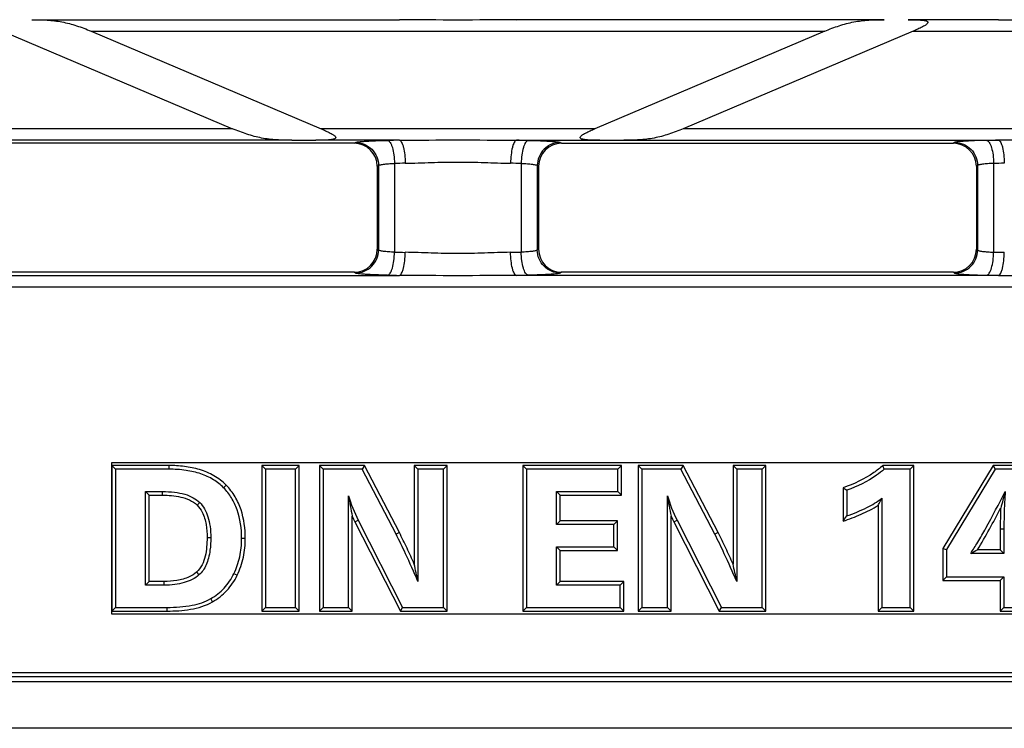
# Model space of a CAD drawing. Units: millimetres. Extents: x 0 to 1682, y 0 to 1188.
# Drawn here: x 326 to 412, y 485 to 546 of the extents above; entities that cross this region are included whole.
import ezdxf

# ---------------------------------------------------------------- set-up
doc = ezdxf.new("R2010")
doc.units = ezdxf.units.MM
doc.header["$LTSCALE"] = 92.51
doc.layers.get('0').update_dxf_attribs({"linetype": 'CONTINUOUS'})
for name, color, linetype in [('MARK', 7, 'CONTINUOUS'), ('SOLID_BORT', 7, 'CONTINUOUS'), ('SURFACES', 7, 'CONTINUOUS')]:
    doc.layers.add(name, color=color, linetype=linetype)

msp = doc.modelspace()

# ---------------------------------------------------------------- linework, layer by layer
at = {"color": 9, "linetype": 'Continuous'}
for p, q in [((327.424, 546.165), (359.337, 546.165)), ((401.397, 546.165), (369.484, 546.165)), ((411.337, 546.165), (403.491, 546.165)), ((332.569, 545.167), (396.252, 545.167)), ((403.93, 545.167), (428.891, 545.167)), ((344.852, 536.693), (279.969, 536.693)), ((376.291, 536.693), (352.53, 536.693)), ((448.852, 536.693), (383.969, 536.693)), ((349.997, 535.695), (317.484, 535.695)), ((359.337, 535.695), (352.091, 535.695)), ((369.484, 535.695), (376.73, 535.695)), ((378.824, 535.695), (411.337, 535.695)), ((247.63, 522.967), (585.191, 522.967)), ((339.324, 507.449), (339.324, 507.13)), ((338.764, 504.872), (338.764, 505.191)), ((344.305, 505.737), (344.076, 505.515)), ((341.772, 504.013), (341.998, 504.239)), ((355.477, 502.565), (355.761, 502.709)), ((383.145, 502.565), (383.429, 502.709)), ((411.481, 501.941), (411.8, 501.941)), ((342.64, 501.189), (342.959, 501.189)), ((345.96, 501.122), (345.641, 501.122)), ((359.328, 501.628), (359.045, 501.481)), ((386.996, 501.628), (386.714, 501.481)), ((338.897, 497.379), (338.897, 497.06)), ((341.722, 498.187), (341.931, 497.946)), ((345.253, 497.915), (344.966, 498.054)), ((343.118, 495.614), (342.959, 495.89)), ((339.173, 494.811), (339.173, 495.13))]:
    msp.add_line(p, q, dxfattribs=at)
at = {"color": 7, "linetype": 'Continuous'}
for p, q in [((324.891, 545.167), (344.852, 536.693)), ((332.569, 545.167), (352.53, 536.693)), ((396.252, 545.167), (376.291, 536.693)), ((403.93, 545.167), (383.969, 536.693)), ((334.367, 507.449), (334.367, 494.811)), ((334.367, 507.449), (334.686, 507.13)), ((339.324, 507.449), (334.367, 507.449)), ((347.395, 507.449), (347.395, 494.811)), ((347.395, 507.449), (347.714, 507.13)), ((350.64, 507.449), (347.395, 507.449)), ((350.64, 507.449), (350.321, 507.13)), ((350.64, 494.811), (350.64, 507.449)), ((352.392, 507.449), (352.392, 494.811)), ((352.392, 507.449), (352.711, 507.13)), ((356.297, 507.449), (352.392, 507.449)), ((356.297, 507.449), (356.104, 507.13)), ((359.328, 501.628), (356.297, 507.449)), ((360.623, 507.449), (360.623, 498.896)), ((360.623, 507.449), (360.942, 507.13)), ((363.475, 507.449), (360.623, 507.449)), ((363.475, 507.449), (363.157, 507.13)), ((363.475, 494.811), (363.475, 507.449)), ((370.033, 507.449), (370.033, 494.811)), ((370.033, 507.449), (370.351, 507.13)), ((378.601, 507.449), (370.033, 507.449)), ((378.601, 507.449), (378.282, 507.13)), ((378.601, 504.872), (378.601, 507.449)), ((380.061, 507.449), (380.061, 494.811)), ((380.061, 507.449), (380.379, 507.13)), ((383.966, 507.449), (380.061, 507.449)), ((383.966, 507.449), (383.772, 507.13)), ((386.996, 501.628), (383.966, 507.449)), ((388.292, 507.449), (388.292, 498.896)), ((388.292, 507.449), (388.611, 507.13)), ((391.144, 507.449), (388.292, 507.449)), ((391.144, 507.449), (390.825, 507.13)), ((391.144, 494.811), (391.144, 507.449)), ((403.971, 507.449), (401.29, 507.449)), ((403.971, 507.449), (403.652, 507.13)), ((403.971, 494.811), (403.971, 507.449)), ((410.868, 507.449), (406.501, 500.233)), ((410.868, 507.449), (411.048, 507.13)), ((414.517, 507.449), (410.868, 507.449)), ((337.612, 504.872), (337.293, 505.191)), ((373.278, 504.872), (372.959, 505.191)), ((378.601, 504.872), (378.282, 505.191)), ((397.843, 505.525), (397.843, 502.622)), ((337.612, 497.379), (337.612, 504.872)), ((337.612, 504.872), (338.764, 504.872)), ((373.278, 502.652), (373.278, 504.872)), ((373.278, 504.872), (378.601, 504.872)), ((400.885, 503.993), (400.885, 494.811)), ((355.244, 494.811), (355.244, 503.048)), ((355.477, 502.565), (359.418, 494.811)), ((373.278, 502.652), (372.959, 502.333)), ((378.258, 502.652), (373.278, 502.652)), ((378.258, 502.652), (377.939, 502.333)), ((378.258, 500.084), (378.258, 502.652)), ((382.913, 494.811), (382.913, 503.048)), ((383.145, 502.565), (387.086, 494.811)), ((411.481, 501.941), (411.481, 500.137)), ((373.278, 500.084), (372.959, 500.403)), ((373.278, 497.379), (373.278, 500.084)), ((373.278, 500.084), (378.258, 500.084)), ((378.258, 500.084), (377.939, 500.403)), ((406.501, 500.233), (406.501, 497.46)), ((406.501, 500.233), (406.819, 500.144)), ((411.481, 500.137), (409.506, 500.137)), ((411.481, 500.137), (411.8, 499.818)), ((337.612, 497.379), (337.293, 497.06)), ((338.897, 497.379), (337.612, 497.379)), ((373.278, 497.379), (372.959, 497.06)), ((378.818, 497.379), (373.278, 497.379)), ((378.818, 497.379), (378.499, 497.06)), ((378.818, 494.811), (378.818, 497.379)), ((406.501, 497.46), (406.819, 497.779)), ((406.501, 497.46), (411.481, 497.46)), ((411.481, 497.46), (411.8, 497.779)), ((411.481, 497.46), (411.481, 494.811)), ((334.367, 494.811), (334.686, 495.13)), ((334.367, 494.811), (339.173, 494.811)), ((347.395, 494.811), (347.714, 495.13)), ((347.395, 494.811), (350.64, 494.811)), ((350.64, 494.811), (350.321, 495.13)), ((352.392, 494.811), (352.711, 495.13)), ((352.392, 494.811), (355.244, 494.811)), ((355.244, 494.811), (354.925, 495.13)), ((359.418, 494.811), (359.613, 495.13)), ((359.418, 494.811), (363.475, 494.811)), ((363.475, 494.811), (363.157, 495.13)), ((370.033, 494.811), (370.351, 495.13)), ((370.033, 494.811), (378.818, 494.811)), ((378.818, 494.811), (378.499, 495.13)), ((380.061, 494.811), (380.379, 495.13)), ((380.061, 494.811), (382.913, 494.811)), ((382.913, 494.811), (382.594, 495.13)), ((387.086, 494.811), (387.282, 495.13)), ((387.086, 494.811), (391.144, 494.811)), ((391.144, 494.811), (390.825, 495.13)), ((400.885, 494.811), (401.204, 495.13)), ((400.885, 494.811), (403.971, 494.811)), ((403.971, 494.811), (403.652, 495.13)), ((411.481, 494.811), (411.8, 495.13)), ((411.481, 494.811), (414.517, 494.811)), ((258.277, 489.13), (522.544, 489.13)), ((520.331, 489.444), (260.49, 489.444))]:
    msp.add_line(p, q, dxfattribs=at)
for centre, radius, start, end in [((366.736, 493.962), 37.093, 20.794, 21.32174), ((428.764, 549.013), 53.36, 234.58647, 235.00546), ((614.887, 449.109), 210.575, 164.55403, 164.96439), ((379.19, 508.248), 24.504, 188.01364, 192.25204), ((406.859, 508.248), 24.504, 188.01371, 192.25207), ((366.584, 508.211), 12.46, 204.4797, 206.94505), ((394.253, 508.211), 12.461, 204.47975, 206.94506), ((352.152, 535.588), 56.342, 324.18938, 324.74729), ((385.353, 543.447), 49.589, 298.3817, 299.14724), ((71.318, 437.028), 295.847, 11.77208, 12.071), ((99.015, 437.034), 295.817, 11.77201, 12.07095)]:
    msp.add_arc(centre, radius, start, end, dxfattribs=at)
for centre, major_axis, start_param, end_param in [((350.85, 535.777), (4.164, -0.004), -1.777056, -1.268088), ((377.971, 535.777), (4.164, 0.004), -1.873505, -1.364536)]:
    msp.add_ellipse(centre, major_axis=major_axis, ratio=0.02043, start_param=start_param, end_param=end_param, dxfattribs=at)
for points, knots in [([(327.424, 546.165), (327.866, 546.163), (328.744, 546.152), (330.055, 546.004), (331.331, 545.657), (332.158, 545.341), (332.569, 545.167)], [0, 0, 0, 0, 0.251159, 0.498117, 0.746639, 1, 1, 1, 1]), ([(396.252, 545.167), (396.663, 545.341), (397.49, 545.657), (398.766, 546.004), (400.077, 546.152), (400.955, 546.163), (401.397, 546.165)], [0, 0, 0, 0, 0.253369, 0.501892, 0.748848, 1, 1, 1, 1]), ([(403.491, 546.165), (403.637, 546.164), (403.926, 546.162), (404.287, 546.153), (404.572, 546.137), (404.746, 546.122), (404.882, 546.103), (404.98, 546.085), (405.071, 546.061), (405.15, 546.028), (405.214, 545.973), (405.206, 545.887), (405.151, 545.822), (405.081, 545.758), (404.998, 545.699), (404.88, 545.624), (404.724, 545.536), (404.53, 545.438), (404.266, 545.312), (404.065, 545.224), (403.93, 545.167)], [0, 0, 0, 0, 0.132227, 0.263172, 0.327759, 0.391231, 0.422267, 0.452515, 0.48146, 0.508031, 0.530525, 0.551755, 0.57773, 0.607, 0.637899, 0.669673, 0.734591, 0.800458, 0.86679, 1, 1, 1, 1]), ([(349.997, 535.695), (349.555, 535.697), (348.677, 535.708), (347.366, 535.856), (346.09, 536.203), (345.263, 536.519), (344.852, 536.693)], [0, 0, 0, 0, 0.251159, 0.498117, 0.746639, 1, 1, 1, 1]), ([(352.53, 536.693), (352.665, 536.636), (352.866, 536.548), (353.13, 536.422), (353.323, 536.324), (353.48, 536.236), (353.598, 536.161), (353.68, 536.102), (353.751, 536.038), (353.806, 535.973), (353.814, 535.887), (353.75, 535.832), (353.671, 535.799), (353.58, 535.775), (353.482, 535.757), (353.346, 535.738), (353.171, 535.723), (352.887, 535.707), (352.526, 535.698), (352.236, 535.696), (352.091, 535.695)], [0, 0, 0, 0, 0.13321, 0.199541, 0.265409, 0.330327, 0.362101, 0.393, 0.42227, 0.448245, 0.469475, 0.49197, 0.518541, 0.547485, 0.577734, 0.60877, 0.672242, 0.736829, 0.867773, 1, 1, 1, 1]), ([(376.73, 535.695), (376.585, 535.696), (376.295, 535.698), (375.934, 535.707), (375.65, 535.723), (375.475, 535.738), (375.339, 535.757), (375.242, 535.775), (375.15, 535.799), (375.071, 535.832), (375.007, 535.887), (375.015, 535.973), (375.07, 536.038), (375.141, 536.102), (375.223, 536.161), (375.341, 536.236), (375.498, 536.324), (375.691, 536.422), (375.955, 536.548), (376.156, 536.636), (376.291, 536.693)], [0, 0, 0, 0, 0.132227, 0.263172, 0.327759, 0.391231, 0.422267, 0.452516, 0.481459, 0.50803, 0.530525, 0.551755, 0.57773, 0.607, 0.637899, 0.669673, 0.734591, 0.800459, 0.86679, 1, 1, 1, 1]), ([(383.969, 536.693), (383.558, 536.519), (382.731, 536.203), (381.455, 535.856), (380.144, 535.708), (379.267, 535.697), (378.824, 535.695)], [0, 0, 0, 0, 0.253361, 0.501883, 0.748841, 1, 1, 1, 1]), ([(344.305, 505.737), (343.991, 506.06), (343.266, 506.615), (342.008, 507.136), (340.677, 507.401), (339.774, 507.449), (339.324, 507.449)], [0, 0, 0, 0, 0.249723, 0.499649, 0.749768, 1, 1, 1, 1]), ([(401.29, 507.449), (401.047, 507.225), (400.005, 506.404), (398.779, 505.85), (397.843, 505.525)], [0, 0, 0, 0, 0.250435, 1, 1, 1, 1]), ([(345.96, 501.122), (345.96, 501.957), (345.8, 503.23), (345.111, 504.765), (344.597, 505.438), (344.305, 505.737)], [0, 0, 0, 0, 0.499394, 0.749731, 1, 1, 1, 1]), ([(338.764, 504.872), (339.031, 504.872), (339.566, 504.852), (340.61, 504.702), (341.399, 504.386), (341.772, 504.013)], [0, 0, 0, 0, 0.251524, 0.502971, 1, 1, 1, 1]), ([(400.885, 503.993), (400.912, 504.043), (401.022, 504.248), (401.128, 504.456), (401.204, 504.615)], [0, 0, 0, 0, 0.243058, 1, 1, 1, 1]), ([(341.772, 504.013), (341.95, 503.835), (342.314, 503.307), (342.592, 502.323), (342.64, 501.567), (342.64, 501.189)], [0, 0, 0, 0, 0.249786, 0.624454, 1, 1, 1, 1]), ([(397.843, 502.622), (398.372, 502.798), (399.418, 503.184), (400.418, 503.69), (400.885, 503.993)], [0, 0, 0, 0, 0.500183, 1, 1, 1, 1]), ([(409.506, 500.137), (409.868, 500.721), (410.551, 501.916), (411.2, 503.128), (411.52, 503.736)], [0, 0, 0, 0, 0.499984, 1, 1, 1, 1]), ([(342.64, 501.189), (342.64, 500.92), (342.618, 500.38), (342.465, 499.332), (342.123, 498.534), (341.722, 498.187)], [0, 0, 0, 0, 0.251902, 0.503713, 1, 1, 1, 1]), ([(345.253, 497.915), (345.493, 498.411), (345.853, 499.465), (345.96, 500.571), (345.96, 501.122)], [0, 0, 0, 0, 0.499885, 1, 1, 1, 1]), ([(360.623, 498.896), (360.417, 499.356), (359.999, 500.273), (359.561, 501.181), (359.328, 501.628)], [0, 0, 0, 0, 0.500012, 1, 1, 1, 1]), ([(388.292, 498.896), (388.085, 499.356), (387.667, 500.273), (387.229, 501.181), (386.996, 501.628)], [0, 0, 0, 0, 0.500012, 1, 1, 1, 1]), ([(341.722, 498.187), (341.534, 498.024), (340.997, 497.689), (340.022, 497.425), (339.272, 497.379), (338.897, 497.379)], [0, 0, 0, 0, 0.249884, 0.624584, 1, 1, 1, 1]), ([(343.118, 495.614), (343.576, 495.878), (344.424, 496.543), (345.022, 497.439), (345.253, 497.915)], [0, 0, 0, 0, 0.499966, 1, 1, 1, 1]), ([(339.173, 494.811), (339.851, 494.811), (341.202, 494.887), (342.533, 495.277), (343.118, 495.614)], [0, 0, 0, 0, 0.500919, 1, 1, 1, 1])]:
    msp.add_open_spline(points, degree=3, knots=knots, dxfattribs=at)
msp.add_open_spline([(411.52, 503.736), (411.496, 503.138), (411.481, 502.539), (411.481, 501.941)], degree=3, dxfattribs=at)
at = {"layer": 'MARK', "color": 40, "linetype": 'Continuous'}
for p, q in [((334.367, 494.552), (334.367, 507.7)), ((334.367, 507.7), (510.291, 507.7)), ((510.291, 494.552), (334.367, 494.552))]:
    msp.add_line(p, q, dxfattribs=at)
at = {"layer": 'SOLID_BORT', "color": 3, "linetype": 'Continuous'}
for p, q in [((1139.411, 488.68), (141.411, 488.68)), ((1139.411, 484.63), (141.411, 484.63))]:
    msp.add_line(p, q, dxfattribs=at)
at = {"layer": 'SURFACES', "color": 7, "linetype": 'Continuous'}
for p, q in [((355.412, 535.43), (321.409, 535.43)), ((373.409, 535.43), (407.412, 535.43)), ((357.411, 533.436), (357.411, 526.224)), ((371.411, 533.436), (371.411, 526.224)), ((409.411, 533.436), (409.411, 526.224)), ((355.412, 524.23), (321.409, 524.23)), ((407.412, 524.23), (373.409, 524.23)), ((334.686, 507.13), (334.686, 495.13)), ((339.324, 507.13), (334.686, 507.13)), ((347.714, 507.13), (347.714, 495.13)), ((350.321, 507.13), (347.714, 507.13)), ((350.321, 495.13), (350.321, 507.13)), ((352.711, 507.13), (352.711, 495.13)), ((356.104, 507.13), (352.711, 507.13)), ((359.045, 501.481), (356.104, 507.13)), ((360.942, 507.13), (360.942, 497.386)), ((363.157, 507.13), (360.942, 507.13)), ((363.157, 495.13), (363.157, 507.13)), ((370.351, 507.13), (370.351, 495.13)), ((378.282, 507.13), (370.351, 507.13)), ((378.282, 505.191), (378.282, 507.13)), ((380.379, 507.13), (380.379, 495.13)), ((383.772, 507.13), (380.379, 507.13)), ((386.714, 501.481), (383.772, 507.13)), ((388.611, 507.13), (388.611, 497.386)), ((390.825, 507.13), (388.611, 507.13)), ((390.825, 495.13), (390.825, 507.13)), ((403.652, 507.13), (401.413, 507.13)), ((403.652, 495.13), (403.652, 507.13)), ((411.048, 507.13), (406.819, 500.144)), ((414.198, 507.13), (411.048, 507.13)), ((337.293, 497.06), (337.293, 505.191)), ((337.293, 505.191), (338.764, 505.191)), ((372.959, 502.333), (372.959, 505.191)), ((372.959, 505.191), (378.282, 505.191)), ((398.162, 505.3), (398.162, 503.069)), ((354.925, 495.13), (354.925, 504.832)), ((382.594, 495.13), (382.594, 504.832)), ((401.204, 504.615), (401.204, 495.13)), ((355.761, 502.709), (359.613, 495.13)), ((383.429, 502.709), (387.282, 495.13)), ((377.939, 502.333), (372.959, 502.333)), ((377.939, 500.403), (377.939, 502.333)), ((411.8, 501.941), (411.8, 499.818)), ((372.959, 497.06), (372.959, 500.403)), ((372.959, 500.403), (377.939, 500.403)), ((406.819, 500.144), (406.819, 497.779)), ((411.8, 499.818), (408.925, 499.818)), ((406.819, 497.779), (411.8, 497.779)), ((411.8, 497.779), (411.8, 495.13)), ((338.897, 497.06), (337.293, 497.06)), ((378.499, 497.06), (372.959, 497.06)), ((378.499, 495.13), (378.499, 497.06)), ((334.686, 495.13), (339.173, 495.13)), ((347.714, 495.13), (350.321, 495.13)), ((352.711, 495.13), (354.925, 495.13)), ((359.613, 495.13), (363.157, 495.13)), ((370.351, 495.13), (378.499, 495.13)), ((380.379, 495.13), (382.594, 495.13)), ((387.282, 495.13), (390.825, 495.13)), ((401.204, 495.13), (403.652, 495.13)), ((411.8, 495.13), (414.198, 495.13))]:
    msp.add_line(p, q, dxfattribs=at)
at = {"layer": 'SURFACES', "color": 9, "linetype": 'Continuous'}
for p, q in [((355.412, 535.43), (355.525, 535.498)), ((373.296, 535.498), (373.409, 535.43)), ((407.525, 535.498), (407.412, 535.43)), ((357.411, 533.436), (357.517, 533.5)), ((357.517, 533.5), (357.517, 526.16)), ((358.91, 533.682), (358.91, 525.978)), ((369.911, 533.682), (369.911, 525.978)), ((371.304, 533.5), (371.304, 526.16)), ((371.304, 533.5), (371.411, 533.436)), ((409.517, 533.5), (409.411, 533.436)), ((409.517, 533.5), (409.517, 526.16)), ((410.91, 533.682), (410.91, 525.978)), ((357.517, 526.16), (357.411, 526.224)), ((371.411, 526.224), (371.304, 526.16)), ((409.411, 526.224), (409.517, 526.16)), ((317.484, 523.965), (359.337, 523.965)), ((355.525, 524.162), (355.412, 524.23)), ((411.337, 523.965), (369.484, 523.965)), ((373.409, 524.23), (373.296, 524.162)), ((407.412, 524.23), (407.525, 524.162))]:
    msp.add_line(p, q, dxfattribs=at)
for centre, radius, start, end in [((364.832, 891.044), 344.911, 270.77286, 270.94352), ((415.99, 891.044), 344.911, 269.05648, 269.22714), ((363.989, 190.82), 344.907, 90.77286, 90.94352), ((364.832, 190.816), 344.911, 89.05648, 89.22714), ((415.99, 190.816), 344.911, 90.77286, 90.94352), ((364.031, 253.305), 280.424, 90.85715, 91.04641), ((364.79, 253.303), 280.425, 88.95359, 89.14285), ((416.031, 253.303), 280.425, 90.85715, 91.04641), ((364.031, 806.355), 280.424, 268.95359, 269.14285), ((364.79, 806.357), 280.425, 270.85715, 271.04641), ((416.031, 806.357), 280.425, 268.95359, 269.14285), ((363.989, 868.84), 344.907, 269.05648, 269.22714), ((364.832, 868.844), 344.911, 270.77286, 270.94352), ((415.99, 868.844), 344.911, 269.05648, 269.22714)]:
    msp.add_arc(centre, radius, start, end, dxfattribs=at)
at = {"layer": 'SURFACES', "color": 7, "linetype": 'Continuous'}
for centre, start, end in [((366.32, 508.092), 195.96739, 207.01181), ((393.989, 508.092), 195.96751, 207.01189)]:
    msp.add_arc(centre, 11.852, start, end, dxfattribs=at)
for centre, major_axis, start_param, end_param in [((355.403, 533.427), (1.725, 1.033), -0.537423, 1.028812), ((373.418, 533.427), (1.725, -1.033), 2.112781, 3.679016), ((407.403, 533.427), (-1.725, -1.033), 2.604169, 4.170404), ((355.403, 526.233), (1.725, -1.033), -1.028812, 0.537423), ((373.418, 526.233), (1.725, 1.033), 2.604169, 4.170404), ((407.403, 526.233), (1.725, -1.033), -1.028812, 0.537423)]:
    msp.add_ellipse(centre, major_axis=major_axis, ratio=0.99484, start_param=start_param, end_param=end_param, dxfattribs=at)
at = {"layer": 'SURFACES', "color": 9, "linetype": 'Continuous'}
for points, knots in [([(369.484, 546.165), (367.793, 546.158), (364.411, 546.103), (361.028, 546.158), (359.337, 546.165)], [0, 0, 0, 0, 0.5, 1, 1, 1, 1]), ([(411.337, 546.165), (413.028, 546.158), (416.411, 546.103), (419.793, 546.158), (421.484, 546.165)], [0, 0, 0, 0, 0.5, 1, 1, 1, 1]), ([(355.525, 535.498), (355.553, 535.515), (355.647, 535.535), (355.823, 535.563), (356.082, 535.589), (356.413, 535.613), (356.812, 535.635), (357.451, 535.661), (357.958, 535.674), (358.31, 535.679)], [0, 0, 0, 0, 0.03544, 0.100167, 0.193325, 0.313076, 0.456919, 0.621772, 1, 1, 1, 1]), ([(355.525, 535.498), (355.784, 535.497), (356.307, 535.391), (356.967, 534.945), (357.411, 534.283), (357.516, 533.76), (357.517, 533.5)], [0, 0, 0, 0, 0.249573, 0.499603, 0.749866, 1, 1, 1, 1]), ([(358.31, 535.679), (358.404, 535.664), (358.533, 535.521), (358.645, 535.298), (358.771, 534.939), (358.873, 534.395), (358.906, 533.93), (358.91, 533.682)], [0, 0, 0, 0, 0.132541, 0.232358, 0.354847, 0.655562, 1, 1, 1, 1]), ([(359.337, 535.695), (361.028, 535.702), (364.411, 535.757), (367.793, 535.702), (369.484, 535.695)], [0, 0, 0, 0, 0.5, 1, 1, 1, 1]), ([(359.337, 535.695), (359.373, 535.688), (359.45, 535.634), (359.536, 535.501), (359.617, 535.31), (359.72, 534.952), (359.806, 534.408), (359.833, 533.945), (359.836, 533.698)], [0, 0, 0, 0, 0.051522, 0.12443, 0.222627, 0.345188, 0.649522, 1, 1, 1, 1]), ([(369.484, 535.695), (369.448, 535.688), (369.372, 535.634), (369.286, 535.501), (369.204, 535.31), (369.101, 534.952), (369.015, 534.408), (368.988, 533.945), (368.985, 533.698)], [0, 0, 0, 0, 0.051522, 0.12443, 0.222627, 0.345188, 0.649522, 1, 1, 1, 1]), ([(370.511, 535.679), (370.417, 535.664), (370.288, 535.521), (370.176, 535.298), (370.051, 534.939), (369.948, 534.395), (369.915, 533.93), (369.911, 533.682)], [0, 0, 0, 0, 0.132539, 0.232356, 0.354845, 0.655561, 1, 1, 1, 1]), ([(370.511, 535.679), (370.864, 535.674), (371.37, 535.661), (372.009, 535.635), (372.408, 535.613), (372.739, 535.589), (372.998, 535.563), (373.174, 535.535), (373.268, 535.515), (373.296, 535.498)], [0, 0, 0, 0, 0.378225, 0.543078, 0.686921, 0.806673, 0.899832, 0.96456, 1, 1, 1, 1]), ([(373.296, 535.498), (373.037, 535.497), (372.515, 535.391), (371.854, 534.945), (371.41, 534.283), (371.305, 533.76), (371.304, 533.5)], [0, 0, 0, 0, 0.249573, 0.499603, 0.749866, 1, 1, 1, 1]), ([(410.31, 535.679), (409.958, 535.674), (409.451, 535.661), (408.812, 535.635), (408.413, 535.613), (408.082, 535.589), (407.823, 535.563), (407.647, 535.535), (407.553, 535.515), (407.525, 535.498)], [0, 0, 0, 0, 0.378225, 0.543078, 0.686921, 0.806673, 0.899832, 0.96456, 1, 1, 1, 1]), ([(407.525, 535.498), (407.784, 535.497), (408.307, 535.391), (408.967, 534.945), (409.411, 534.283), (409.516, 533.76), (409.517, 533.5)], [0, 0, 0, 0, 0.249573, 0.499603, 0.749866, 1, 1, 1, 1]), ([(410.31, 535.679), (410.404, 535.664), (410.533, 535.521), (410.645, 535.298), (410.771, 534.939), (410.873, 534.395), (410.906, 533.93), (410.91, 533.682)], [0, 0, 0, 0, 0.132539, 0.232356, 0.354845, 0.655561, 1, 1, 1, 1]), ([(421.484, 535.695), (419.793, 535.702), (416.411, 535.757), (413.028, 535.702), (411.337, 535.695)], [0, 0, 0, 0, 0.5, 1, 1, 1, 1]), ([(411.337, 535.695), (411.373, 535.688), (411.45, 535.634), (411.536, 535.501), (411.617, 535.31), (411.72, 534.952), (411.806, 534.408), (411.833, 533.945), (411.836, 533.698)], [0, 0, 0, 0, 0.051522, 0.12443, 0.222627, 0.345188, 0.649522, 1, 1, 1, 1]), ([(357.517, 533.5), (357.529, 533.515), (357.576, 533.538), (357.665, 533.565), (357.795, 533.591), (358.037, 533.627), (358.413, 533.661), (358.733, 533.676), (358.91, 533.682)], [0, 0, 0, 0, 0.039616, 0.105955, 0.199452, 0.318744, 0.625067, 1, 1, 1, 1]), ([(359.836, 533.698), (360.593, 533.709), (362.117, 533.77), (364.411, 533.818), (366.704, 533.77), (368.229, 533.709), (368.985, 533.698)], [0, 0, 0, 0, 0.248005, 0.5, 0.751996, 1, 1, 1, 1]), ([(369.911, 533.682), (370.088, 533.676), (370.408, 533.661), (370.785, 533.627), (371.026, 533.591), (371.156, 533.565), (371.245, 533.538), (371.292, 533.515), (371.304, 533.5)], [0, 0, 0, 0, 0.37493, 0.681253, 0.800546, 0.894043, 0.960383, 1, 1, 1, 1]), ([(410.91, 533.682), (410.733, 533.676), (410.413, 533.661), (410.037, 533.627), (409.795, 533.591), (409.665, 533.565), (409.576, 533.538), (409.529, 533.515), (409.517, 533.5)], [0, 0, 0, 0, 0.37493, 0.681253, 0.800546, 0.894043, 0.960383, 1, 1, 1, 1]), ([(355.525, 524.162), (355.784, 524.164), (356.307, 524.27), (356.967, 524.715), (357.411, 525.377), (357.516, 525.9), (357.517, 526.16)], [0, 0, 0, 0, 0.249573, 0.499603, 0.749866, 1, 1, 1, 1]), ([(358.91, 525.978), (358.733, 525.984), (358.413, 525.999), (358.037, 526.033), (357.795, 526.069), (357.665, 526.095), (357.576, 526.122), (357.529, 526.145), (357.517, 526.16)], [0, 0, 0, 0, 0.374933, 0.681256, 0.800548, 0.894045, 0.960384, 1, 1, 1, 1]), ([(358.31, 523.981), (358.404, 523.996), (358.533, 524.139), (358.645, 524.362), (358.771, 524.721), (358.873, 525.265), (358.906, 525.73), (358.91, 525.978)], [0, 0, 0, 0, 0.13254, 0.232357, 0.354845, 0.655561, 1, 1, 1, 1]), ([(359.337, 523.965), (359.373, 523.972), (359.45, 524.026), (359.536, 524.159), (359.617, 524.351), (359.72, 524.708), (359.806, 525.252), (359.833, 525.715), (359.836, 525.963)], [0, 0, 0, 0, 0.051522, 0.12443, 0.222627, 0.345188, 0.649522, 1, 1, 1, 1]), ([(368.985, 525.963), (368.229, 525.951), (366.704, 525.89), (364.411, 525.842), (362.117, 525.89), (360.593, 525.951), (359.836, 525.963)], [0, 0, 0, 0, 0.248004, 0.5, 0.751995, 1, 1, 1, 1]), ([(369.484, 523.965), (369.448, 523.972), (369.372, 524.026), (369.286, 524.159), (369.204, 524.351), (369.101, 524.708), (369.015, 525.252), (368.988, 525.715), (368.985, 525.963)], [0, 0, 0, 0, 0.051522, 0.12443, 0.222627, 0.345188, 0.649522, 1, 1, 1, 1]), ([(371.304, 526.16), (371.292, 526.145), (371.245, 526.122), (371.156, 526.095), (371.026, 526.069), (370.785, 526.033), (370.408, 525.999), (370.088, 525.984), (369.911, 525.978)], [0, 0, 0, 0, 0.039617, 0.105957, 0.199454, 0.318747, 0.62507, 1, 1, 1, 1]), ([(370.511, 523.981), (370.417, 523.996), (370.288, 524.139), (370.176, 524.362), (370.051, 524.721), (369.948, 525.265), (369.915, 525.73), (369.911, 525.978)], [0, 0, 0, 0, 0.132541, 0.232358, 0.354847, 0.655562, 1, 1, 1, 1]), ([(373.296, 524.162), (373.037, 524.164), (372.515, 524.27), (371.854, 524.715), (371.41, 525.377), (371.305, 525.9), (371.304, 526.16)], [0, 0, 0, 0, 0.249573, 0.499603, 0.749866, 1, 1, 1, 1]), ([(407.525, 524.162), (407.784, 524.164), (408.307, 524.27), (408.967, 524.715), (409.411, 525.377), (409.516, 525.9), (409.517, 526.16)], [0, 0, 0, 0, 0.249573, 0.499603, 0.749866, 1, 1, 1, 1]), ([(409.517, 526.16), (409.529, 526.145), (409.576, 526.122), (409.665, 526.095), (409.795, 526.069), (410.037, 526.033), (410.413, 525.999), (410.733, 525.984), (410.91, 525.978)], [0, 0, 0, 0, 0.039617, 0.105957, 0.199454, 0.318747, 0.62507, 1, 1, 1, 1]), ([(410.31, 523.981), (410.404, 523.996), (410.533, 524.139), (410.645, 524.362), (410.771, 524.721), (410.873, 525.265), (410.906, 525.73), (410.91, 525.978)], [0, 0, 0, 0, 0.132541, 0.232358, 0.354847, 0.655562, 1, 1, 1, 1]), ([(411.337, 523.965), (411.373, 523.972), (411.45, 524.026), (411.536, 524.159), (411.617, 524.351), (411.72, 524.708), (411.806, 525.252), (411.833, 525.715), (411.836, 525.963)], [0, 0, 0, 0, 0.051522, 0.12443, 0.222627, 0.345188, 0.649522, 1, 1, 1, 1]), ([(358.31, 523.981), (357.958, 523.986), (357.451, 523.999), (356.812, 524.025), (356.413, 524.047), (356.082, 524.071), (355.823, 524.097), (355.647, 524.125), (355.553, 524.145), (355.525, 524.162)], [0, 0, 0, 0, 0.378228, 0.543081, 0.686924, 0.806675, 0.899833, 0.96456, 1, 1, 1, 1]), ([(369.484, 523.965), (367.793, 523.958), (364.411, 523.903), (361.028, 523.958), (359.337, 523.965)], [0, 0, 0, 0, 0.5, 1, 1, 1, 1]), ([(373.296, 524.162), (373.268, 524.145), (373.174, 524.125), (372.998, 524.097), (372.739, 524.071), (372.408, 524.047), (372.009, 524.025), (371.37, 523.999), (370.864, 523.986), (370.511, 523.981)], [0, 0, 0, 0, 0.03544, 0.100168, 0.193327, 0.313079, 0.456922, 0.621775, 1, 1, 1, 1]), ([(407.525, 524.162), (407.553, 524.145), (407.647, 524.125), (407.823, 524.097), (408.082, 524.071), (408.413, 524.047), (408.812, 524.025), (409.451, 523.999), (409.958, 523.986), (410.31, 523.981)], [0, 0, 0, 0, 0.03544, 0.100168, 0.193327, 0.313079, 0.456922, 0.621775, 1, 1, 1, 1]), ([(411.337, 523.965), (413.028, 523.958), (416.411, 523.903), (419.793, 523.958), (421.484, 523.965)], [0, 0, 0, 0, 0.5, 1, 1, 1, 1])]:
    msp.add_open_spline(points, degree=3, knots=knots, dxfattribs=at)
at = {"layer": 'SURFACES', "color": 7, "linetype": 'Continuous'}
for points, knots in [([(344.076, 505.515), (343.814, 505.785), (343.197, 506.273), (342.078, 506.779), (340.764, 507.074), (339.822, 507.13), (339.324, 507.13)], [0, 0, 0, 0, 0.219499, 0.452324, 0.709687, 1, 1, 1, 1]), ([(401.413, 507.13), (401.202, 506.943), (400.218, 506.172), (399.07, 505.631), (398.162, 505.3)], [0, 0, 0, 0, 0.225636, 1, 1, 1, 1]), ([(338.764, 505.191), (339.117, 505.191), (339.774, 505.16), (340.68, 504.991), (341.427, 504.698), (341.833, 504.403), (341.998, 504.239)], [0, 0, 0, 0, 0.307018, 0.570549, 0.797824, 1, 1, 1, 1]), ([(345.641, 501.122), (345.641, 501.963), (345.482, 503.206), (344.799, 504.653), (344.334, 505.25), (344.076, 505.515)], [0, 0, 0, 0, 0.528959, 0.767167, 1, 1, 1, 1]), ([(408.925, 499.818), (409.133, 500.135), (409.577, 500.858), (410.591, 502.64), (411.367, 504.121), (411.917, 505.191)], [0, 0, 0, 0, 0.184932, 0.413239, 1, 1, 1, 1]), ([(411.917, 505.191), (411.897, 504.881), (411.835, 503.798), (411.8, 502.714), (411.8, 501.941)], [0, 0, 0, 0, 0.287013, 1, 1, 1, 1]), ([(341.998, 504.239), (342.16, 504.076), (342.453, 503.686), (342.751, 502.974), (342.926, 502.126), (342.959, 501.514), (342.959, 501.189)], [0, 0, 0, 0, 0.210514, 0.440763, 0.701424, 1, 1, 1, 1]), ([(398.162, 503.069), (398.758, 503.28), (399.818, 503.708), (400.807, 504.297), (401.204, 504.615)], [0, 0, 0, 0, 0.554418, 1, 1, 1, 1]), ([(342.959, 501.189), (342.959, 500.826), (342.93, 500.227), (342.784, 499.431), (342.53, 498.67), (342.202, 498.181), (341.931, 497.946)], [0, 0, 0, 0, 0.311453, 0.513623, 0.692527, 1, 1, 1, 1]), ([(344.966, 498.054), (345.191, 498.518), (345.538, 499.525), (345.641, 500.584), (345.641, 501.122)], [0, 0, 0, 0, 0.489362, 1, 1, 1, 1]), ([(360.942, 497.386), (360.591, 498.191), (359.98, 499.566), (359.334, 500.926), (359.045, 501.481)], [0, 0, 0, 0, 0.583783, 1, 1, 1, 1]), ([(388.611, 497.386), (388.259, 498.191), (387.648, 499.566), (387.003, 500.926), (386.714, 501.481)], [0, 0, 0, 0, 0.583783, 1, 1, 1, 1]), ([(341.931, 497.946), (341.756, 497.795), (341.351, 497.525), (340.637, 497.25), (339.806, 497.09), (339.212, 497.06), (338.897, 497.06)], [0, 0, 0, 0, 0.215321, 0.44803, 0.707374, 1, 1, 1, 1]), ([(342.959, 495.89), (343.388, 496.138), (344.187, 496.761), (344.748, 497.604), (344.966, 498.054)], [0, 0, 0, 0, 0.497837, 1, 1, 1, 1]), ([(339.173, 495.13), (339.901, 495.13), (341.201, 495.21), (342.465, 495.606), (342.959, 495.89)], [0, 0, 0, 0, 0.560884, 1, 1, 1, 1])]:
    msp.add_open_spline(points, degree=3, knots=knots, dxfattribs=at)

doc.saveas('drawing.dxf')
